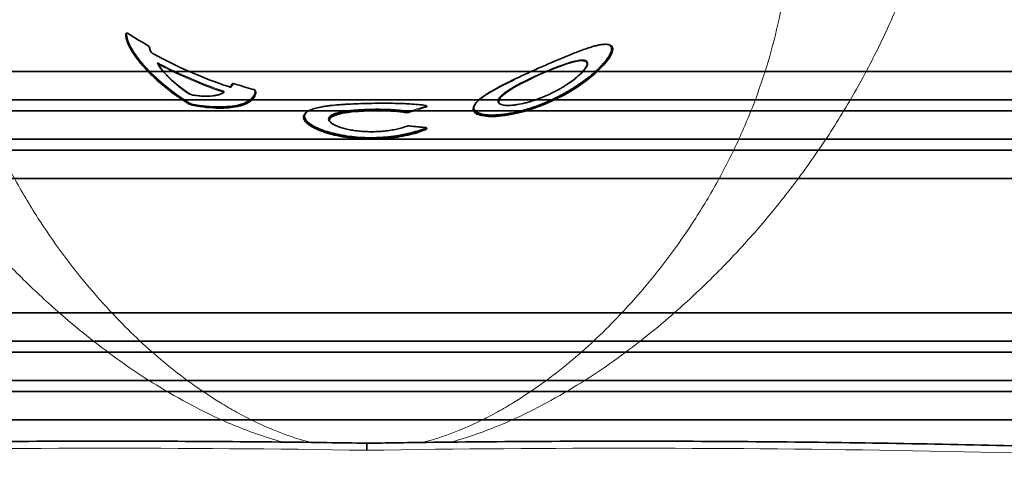
# Model space of a CAD drawing. Units: millimetres. Extents: x 20 to 4220, y -2870 to 3070.
# Drawn here: x 2032 to 2281, y -1821 to -1707 of the extents above; entities that cross this region are included whole.
import ezdxf

# ---------------------------------------------------------------- set-up
doc = ezdxf.new("R2010")
doc.units = ezdxf.units.MM
doc.linetypes.add('PHANTOM', pattern=[12.7, 6.35, -1.27, 1.27, -1.27, 1.27, -1.27])
doc.layers.get('0').update_dxf_attribs({"lineweight": 15})
doc.layers.add('ARTICLE_NUMBER', color=7, linetype='Continuous')

# ---------------------------------------------------------------- blocks, each defined once
blk = doc.blocks.new('1097292-M_001_TOP VIEW')
at = {"color": 7, "linetype": 'Continuous', "lineweight": 35}
for p, q in [((505.5, 329.9), (-505.5, 329.9)), ((-505.5, 322.78), (505.5, 322.78)), ((505.5, 319.96), (-505.5, 319.96)), ((-505.5, 312.84), (505.5, 312.84)), ((505.5, 310.02), (-505.5, 310.02)), ((-505.5, 302.9), (505.5, 302.9)), ((505.5, 268.9), (-505.5, 268.9)), ((-505.5, 261.78), (505.5, 261.78)), ((505.5, 258.96), (-505.5, 258.96)), ((-505.5, 251.84), (505.5, 251.84)), ((505.5, 249.02), (-505.5, 249.02)), ((-505.5, 241.9), (505.5, 241.9))]:
    blk.add_line(p, q, dxfattribs=at)
at = {"color": 7, "linetype": 'PHANTOM', "lineweight": 18}
for p, q in [((505.5, 329.9), (-505.5, 329.9)), ((-505.5, 322.78), (505.5, 322.78)), ((505.5, 319.96), (-505.5, 319.96)), ((-505.5, 312.84), (505.5, 312.84)), ((505.5, 310.02), (-505.5, 310.02)), ((-505.5, 302.9), (505.5, 302.9)), ((505.5, 268.9), (-505.5, 268.9)), ((-505.5, 261.78), (505.5, 261.78)), ((505.5, 258.96), (-505.5, 258.96)), ((-505.5, 251.84), (505.5, 251.84)), ((505.5, 249.02), (-505.5, 249.02)), ((-505.5, 241.9), (505.5, 241.9))]:
    blk.add_line(p, q, dxfattribs=at)

msp = doc.modelspace()

# ---------------------------------------------------------------- linework, layer by layer
at = {"layer": 'ARTICLE_NUMBER', "color": 7, "linetype": 'Continuous', "lineweight": 35}
for p, q in [((2059.04, -1710.91), (2059, -1710.9)), ((2065.08, -1715.08), (2064.97, -1714.61)), ((2179.57, -1718.76), (2180.8, -1717.26)), ((2179.68, -1718.9), (2181.13, -1717.07)), ((2180.8, -1717.26), (2181.59, -1715.9)), ((2181.13, -1717.07), (2181.88, -1715.61)), ((2181.59, -1715.9), (2181.73, -1715.55)), ((2181.73, -1715.55), (2181.73, -1715.55)), ((2181.88, -1715.61), (2181.88, -1715.61)), ((2166.7, -1719.93), (2168.77, -1719.13)), ((2168.77, -1719.13), (2170.53, -1718.51)), ((2170.53, -1718.51), (2172.18, -1718.03)), ((2172.18, -1718.03), (2173.38, -1717.78)), ((2173.38, -1717.78), (2174.38, -1717.7)), ((2174.38, -1717.7), (2175.41, -1718.03)), ((2175.49, -1718.9), (2174.65, -1720.26)), ((2175.41, -1718.03), (2175.49, -1718.9)), ((2177.55, -1720.73), (2179.57, -1718.76)), ((2177.65, -1720.9), (2179.68, -1718.9)), ((2160.57, -1722.66), (2162.55, -1721.73)), ((2162.55, -1721.73), (2164.65, -1720.79)), ((2164.65, -1720.79), (2166.7, -1719.93)), ((2172.69, -1722.16), (2171.83, -1722.84)), ((2174.65, -1720.26), (2172.69, -1722.16)), ((2175.1, -1722.71), (2177.55, -1720.73)), ((2175.37, -1722.77), (2177.65, -1720.9)), ((2085.77, -1723.72), (2085.78, -1723.65)), ((2154.05, -1724.05), (2151.74, -1725.29)), ((2157.03, -1722.58), (2154.05, -1724.05)), ((2155.54, -1725.46), (2157.01, -1724.55)), ((2157.01, -1724.55), (2158.67, -1723.63)), ((2158.67, -1723.63), (2160.57, -1722.66)), ((2169.72, -1726.15), (2172.53, -1724.49)), ((2169.96, -1726.29), (2172.35, -1724.86)), ((2171.83, -1722.84), (2170.48, -1723.75)), ((2171.83, -1722.84), (2171.83, -1722.84)), ((2172.35, -1724.86), (2172.73, -1724.62)), ((2172.53, -1724.49), (2175.1, -1722.71)), ((2172.73, -1724.62), (2175.37, -1722.77)), ((2083.65, -1725.77), (2083.15, -1726.08)), ((2091.6, -1725.29), (2091.63, -1725.38)), ((2091.63, -1725.38), (2091.65, -1725.46)), ((2091.65, -1725.46), (2091.66, -1725.49)), ((2149.75, -1726.49), (2148.19, -1727.66)), ((2151.74, -1725.29), (2149.75, -1726.49)), ((2153.11, -1728.03), (2153.73, -1726.92)), ((2153.73, -1726.92), (2155.54, -1725.46)), ((2167.11, -1727.48), (2169.72, -1726.15)), ((2167.39, -1727.62), (2169.96, -1726.29)), ((2134.9, -1729.2), (2134.95, -1729.33)), ((2146.83, -1729.57), (2146.69, -1729.93)), ((2146.8, -1729.63), (2146.86, -1729.39)), ((2147.24, -1728.66), (2146.82, -1729.58)), ((2146.82, -1729.58), (2146.98, -1730.32)), ((2148.19, -1727.66), (2147.24, -1728.66)), ((2153.28, -1728.31), (2153.11, -1728.03)), ((2159.32, -1730.39), (2161.84, -1729.62)), ((2159.58, -1730.6), (2162.12, -1729.8)), ((2161.84, -1729.62), (2164.43, -1728.66)), ((2162.12, -1729.8), (2164.79, -1728.79)), ((2164.43, -1728.66), (2167.11, -1727.48)), ((2164.79, -1728.79), (2167.39, -1727.62)), ((2103.94, -1731.79), (2104, -1731.58)), ((2146.69, -1729.93), (2146.92, -1730.69)), ((2146.92, -1730.69), (2147.67, -1731.26)), ((2146.98, -1730.32), (2147.7, -1730.93)), ((2147.67, -1731.26), (2148.93, -1731.67)), ((2147.7, -1730.93), (2148.84, -1731.33)), ((2148.84, -1731.33), (2150.47, -1731.55)), ((2148.93, -1731.67), (2150.55, -1731.86)), ((2150.47, -1731.55), (2152.33, -1731.56)), ((2150.55, -1731.86), (2152.55, -1731.85)), ((2152.33, -1731.56), (2154.56, -1731.36)), ((2152.55, -1731.85), (2154.72, -1731.63)), ((2154.56, -1731.36), (2156.84, -1730.98)), ((2154.72, -1731.63), (2157.1, -1731.21)), ((2156.84, -1730.98), (2159.32, -1730.39)), ((2157.1, -1731.21), (2159.58, -1730.6)), ((2134.9, -1734.77), (2134.95, -1734.9))]:
    msp.add_line(p, q, dxfattribs=at)
at = {"layer": 'ARTICLE_NUMBER', "color": 8, "linetype": 'Continuous', "lineweight": 18}
for p, q in [((2067.41, -1718.57), (2067.4, -1718.58)), ((2067.4, -1718.58), (2067.4, -1718.59)), ((2067.42, -1718.56), (2067.41, -1718.56)), ((2067.41, -1718.56), (2067.41, -1718.57)), ((2067.43, -1718.54), (2067.42, -1718.54)), ((2067.42, -1718.54), (2067.42, -1718.55)), ((2067.42, -1718.55), (2067.42, -1718.56)), ((2067.43, -1718.53), (2067.43, -1718.54)), ((2067.45, -1718.88), (2067.44, -1718.89)), ((2067.44, -1718.89), (2067.44, -1718.89)), ((2067.44, -1718.89), (2067.44, -1718.89)), ((2067.46, -1718.85), (2067.45, -1718.86)), ((2067.45, -1718.86), (2067.45, -1718.87)), ((2067.45, -1718.87), (2067.45, -1718.88)), ((2067.47, -1718.83), (2067.46, -1718.84)), ((2067.46, -1718.84), (2067.46, -1718.85)), ((2085.77, -1723.7), (2085.78, -1723.66)), ((2085.77, -1723.72), (2085.77, -1723.7)), ((2083.17, -1725.63), (2083.18, -1725.62)), ((2083.17, -1725.64), (2083.17, -1725.63)), ((2083.17, -1725.65), (2083.17, -1725.64)), ((2083.17, -1725.64), (2083.17, -1725.64)), ((2083.18, -1725.6), (2083.19, -1725.59)), ((2083.18, -1725.61), (2083.18, -1725.6)), ((2083.18, -1725.62), (2083.18, -1725.61)), ((2083.19, -1725.59), (2083.19, -1725.58)), ((2083.25, -1725.38), (2083.26, -1725.37)), ((2083.25, -1725.39), (2083.25, -1725.38)), ((2083.26, -1725.35), (2083.27, -1725.34)), ((2083.26, -1725.36), (2083.26, -1725.35)), ((2083.26, -1725.37), (2083.26, -1725.36)), ((2083.27, -1725.34), (2083.27, -1725.33)), ((2083.27, -1725.33), (2083.27, -1725.33)), ((2083.27, -1725.34), (2083.27, -1725.34)), ((2075.03, -1728.54), (2075.03, -1728.62)), ((2075.03, -1728.62), (2075.03, -1728.69)), ((2075.6, -1728.78), (2075.59, -1728.73)), ((2075.6, -1728.86), (2075.6, -1728.78)), ((2075.6, -1728.98), (2075.6, -1728.86))]:
    msp.add_line(p, q, dxfattribs=at)
for centre, radius, start, end in [((2058.94, -1710.85), 0.101, 238.205, 338.1569), ((2059.13, -1710.92), 0.101, 58.3768, 158.1665), ((2059.3, -1712.81), 0.105, 242.3738, 339.3336), ((2181.83, -1715.52), 0.104, 200.4745, 297.7602), ((2066.87, -1718.51), 0.0842, 12.435, 67.9481), ((2085.48, -1724.49), 0.0965, 70.0017, 140.2403), ((2085.88, -1723.68), 0.0992, 71.7611, 163.7558), ((2083.74, -1725.8), 0.0946, 68.6018, 133.5878), ((2091.75, -1725.46), 0.0982, 196.338, 256.7876), ((2074.93, -1728.65), 0.112, 278.1764, 335.1065), ((2075.13, -1728.59), 0.112, 98.2132, 155.1584), ((2075.51, -1728.73), 0.0873, 359.0958, 46.0182), ((2075.69, -1728.98), 0.0873, 179.0798, 226.012), ((2134.63, -1729.33), 0.104, 16.0341, 72.2431), ((2134.9, -1729.44), 0.104, 196.0971, 252.3361), ((2129.83, -1730.85), 0.1, 290.6887, 346.7663), ((2130.04, -1730.69), 0.1, 110.9092, 166.8883), ((2130.47, -1730.65), 0.103, 14.7856, 70.5606), ((2130.67, -1730.79), 0.103, 194.8255, 250.6233), ((2134.69, -1734.89), 0.105, 18.1894, 79.7926), ((2134.95, -1734.98), 0.105, 198.2621, 259.983)]:
    msp.add_arc(centre, radius, start, end, dxfattribs=at)
at = {"layer": 'ARTICLE_NUMBER', "color": 7, "linetype": 'Continuous', "lineweight": 35}
for centre, radius, start, end in [((2064.76, -1714.33), 0.0947, 16.0538, 63.1895), ((2065.01, -1714.53), 0.0948, 196.0809, 243.2369), ((2065.19, -1715.64), 0.0865, 13.5523, 65.9268), ((2085.67, -1723.69), 0.0992, 251.631, 343.7411), ((2083.74, -1725.79), 0.0936, 134.1078, 167.2614), ((2091.51, -1725.32), 0.0982, 16.3517, 76.6711)]:
    msp.add_arc(centre, radius, start, end, dxfattribs=at)
at = {"layer": 'ARTICLE_NUMBER', "color": 8, "linetype": 'Continuous', "lineweight": 18, "extrusion": (0, 0, -1)}
for centre, major_axis, start_param, end_param in [((2087.57, -1930), (690.46, -5.67), 4.356369, 4.757765), ((2152.08, -1930), (690.46, 5.67), 4.667013, 5.068409)]:
    msp.add_ellipse(centre, major_axis=major_axis, ratio=0.165309, start_param=start_param, end_param=end_param, dxfattribs=at)
at = {"layer": 'ARTICLE_NUMBER', "color": 8, "linetype": 'Continuous', "lineweight": 18}
for points, knots in [([(2098.76, -1814.2), (2097.82, -1813.95), (2095.43, -1813.3), (2091.18, -1811.86), (2086.03, -1809.88), (2080.64, -1807.46), (2074.11, -1804.16), (2066.62, -1799.88), (2058.41, -1794.47), (2050.75, -1788.77), (2042.62, -1782.07), (2034.09, -1774.3), (2025.34, -1765.31), (2016.74, -1755.43), (2008.39, -1744.58), (2000.47, -1732.73), (1993.38, -1720.42), (1987.11, -1707.59), (1981.73, -1694.28), (1977.29, -1680.54), (1973.77, -1666.54), (1972.29, -1657.03), (1971.55, -1652.28)], [0, 0, 0, 0, 0.009815, 0.025059, 0.048486, 0.071948, 0.095401, 0.139072, 0.18279, 0.226538, 0.270251, 0.329619, 0.389006, 0.448379, 0.51643, 0.584533, 0.652635, 0.720684, 0.790485, 0.860345, 0.930202, 1, 1, 1, 1]), ([(2140.93, -1814.19), (2141.86, -1813.94), (2144.24, -1813.29), (2148.48, -1811.86), (2153.63, -1809.88), (2159.02, -1807.46), (2165.55, -1804.16), (2173.04, -1799.88), (2181.24, -1794.47), (2188.91, -1788.77), (2197.04, -1782.07), (2205.57, -1774.3), (2214.31, -1765.31), (2222.91, -1755.43), (2231.27, -1744.58), (2239.19, -1732.73), (2246.28, -1720.42), (2252.55, -1707.59), (2257.93, -1694.28), (2262.37, -1680.54), (2265.89, -1666.54), (2267.36, -1657.03), (2268.1, -1652.28)], [0, 0, 0, 0, 0.009704, 0.0249499, 0.0483798, 0.0718436, 0.0952995, 0.1389757, 0.182698, 0.2264511, 0.2701694, 0.3295437, 0.3889379, 0.4483171, 0.5163762, 0.5844868, 0.6525959, 0.7206527, 0.7904614, 0.8603289, 0.9301942, 1, 1, 1, 1]), ([(2012.53, -1673.21), (2012.48, -1676.83), (2012.4, -1684.07), (2013.39, -1694.99), (2015.18, -1705.88), (2017.87, -1716.76), (2021.46, -1727.59), (2025.94, -1738.29), (2031.25, -1748.74), (2037.07, -1758.36), (2043.21, -1767.17), (2049.58, -1775.21), (2056.01, -1782.32), (2062.33, -1788.57), (2068.47, -1794.03), (2075.19, -1799.25), (2081.4, -1803.41), (2086.83, -1806.61), (2091.29, -1808.94), (2095.57, -1810.86), (2099.57, -1812.4), (2102.76, -1813.47), (2105.03, -1814.04), (2105.96, -1814.27)], [0, 0, 0, 0, 0.066892, 0.133829, 0.200769, 0.267662, 0.336006, 0.404395, 0.472786, 0.541133, 0.599426, 0.657731, 0.716019, 0.760332, 0.804679, 0.848995, 0.893265, 0.916078, 0.938898, 0.961685, 0.975956, 0.990238, 1, 1, 1, 1]), ([(2227.13, -1673.21), (2227.17, -1676.83), (2227.26, -1684.07), (2226.27, -1694.99), (2224.47, -1705.88), (2221.78, -1716.76), (2218.2, -1727.59), (2213.72, -1738.29), (2208.4, -1748.74), (2202.59, -1758.36), (2196.44, -1767.17), (2190.08, -1775.21), (2183.64, -1782.32), (2177.33, -1788.57), (2171.19, -1794.03), (2164.47, -1799.25), (2158.26, -1803.41), (2152.83, -1806.61), (2148.37, -1808.94), (2144.09, -1810.86), (2140.09, -1812.4), (2136.91, -1813.47), (2134.65, -1814.03), (2133.74, -1814.26)], [0, 0, 0, 0, 0.066902, 0.13385, 0.2008, 0.267704, 0.336058, 0.404457, 0.472859, 0.541216, 0.599518, 0.657833, 0.71613, 0.760449, 0.804803, 0.849126, 0.893402, 0.916219, 0.939043, 0.961834, 0.976107, 0.990391, 1, 1, 1, 1]), ([(2075.11, -1728.48), (2072.62, -1726.94), (2070.41, -1725.34), (2067.97, -1723.31), (2067.49, -1722.9), (2066.58, -1722.08), (2066.15, -1721.68), (2064.9, -1720.47), (2064.14, -1719.67), (2062.77, -1718.1), (2062.15, -1717.33), (2061.35, -1716.2), (2061.1, -1715.83), (2060.65, -1715.11), (2060.45, -1714.76), (2059.91, -1713.73), (2059.63, -1713.09), (2059.26, -1711.89), (2059.17, -1711.34), (2059.18, -1710.84)], [0, 0, 0, 0, 0.25, 0.25, 0.3125, 0.3125, 0.375, 0.375, 0.5, 0.5, 0.625, 0.625, 0.6875, 0.6875, 0.75, 0.75, 0.875, 0.875, 1, 1, 1, 1]), ([(2059.18, -1710.84), (2059.19, -1710.8), (2059.24, -1710.8), (2059.39, -1710.85), (2059.5, -1710.91), (2059.6, -1710.97)], [0, 0, 0, 0, 0.5, 0.5, 1, 1, 1, 1]), ([(2059.4, -1712.84), (2059.58, -1713.37), (2059.83, -1713.92), (2060.46, -1715.1), (2060.84, -1715.71), (2061.72, -1716.99), (2062.22, -1717.64), (2063.33, -1718.97), (2063.94, -1719.64), (2065.27, -1721.01), (2065.98, -1721.7), (2067.14, -1722.74), (2067.54, -1723.09), (2068.36, -1723.79), (2068.79, -1724.14), (2070.96, -1725.87), (2072.89, -1727.23), (2075.03, -1728.54)], [0, 0, 0, 0, 0.125, 0.125, 0.25, 0.25, 0.375, 0.375, 0.5, 0.5, 0.625, 0.625, 0.6875, 0.6875, 0.75, 0.75, 1, 1, 1, 1]), ([(2067.43, -1718.53), (2067.36, -1718.5), (2067.28, -1718.46), (2067.14, -1718.4), (2067.07, -1718.37), (2066.95, -1718.35), (2066.92, -1718.35), (2066.88, -1718.38), (2066.89, -1718.4), (2066.91, -1718.43)], [0, 0, 0, 0, 0.25, 0.25, 0.5, 0.5, 0.75, 0.75, 1, 1, 1, 1]), ([(2066.96, -1718.49), (2066.94, -1718.46), (2066.93, -1718.43), (2066.96, -1718.4), (2066.99, -1718.4), (2067.09, -1718.43), (2067.15, -1718.45), (2067.28, -1718.52), (2067.34, -1718.55), (2067.4, -1718.59)], [0, 0, 0, 0, 0.25, 0.25, 0.5, 0.5, 0.75, 0.75, 1, 1, 1, 1]), ([(2067.4, -1718.59), (2069.95, -1719.93), (2072.55, -1721.16), (2077.84, -1723.43), (2080.53, -1724.46), (2083.25, -1725.39)], [0, 0, 0, 0, 0.5, 0.5, 1, 1, 1, 1]), ([(2083.27, -1725.33), (2080.55, -1724.4), (2077.87, -1723.37), (2072.58, -1721.1), (2069.98, -1719.87), (2067.43, -1718.53)], [0, 0, 0, 0, 0.5, 0.5, 1, 1, 1, 1]), ([(2067.44, -1718.89), (2069.97, -1720.22), (2072.55, -1721.44), (2077.8, -1723.69), (2080.47, -1724.72), (2083.17, -1725.65)], [0, 0, 0, 0, 0.5, 0.5, 1, 1, 1, 1]), ([(2083.19, -1725.58), (2080.49, -1724.66), (2077.83, -1723.63), (2072.58, -1721.38), (2070, -1720.15), (2067.47, -1718.83)], [0, 0, 0, 0, 0.5, 0.5, 1, 1, 1, 1]), ([(2085.91, -1723.59), (2085.92, -1723.58), (2085.93, -1723.56), (2085.98, -1723.55), (2086.02, -1723.56), (2086.03, -1723.56)], [0, 0, 0, 0, 0.4477029, 0.8953132, 1, 1, 1, 1]), ([(2091.53, -1725.23), (2091.54, -1725.43), (2091.52, -1725.63), (2091.45, -1726.01), (2091.39, -1726.2), (2091.14, -1726.74), (2090.89, -1727.08), (2090.22, -1727.69), (2089.79, -1727.97), (2089.02, -1728.34), (2088.74, -1728.45), (2088.14, -1728.67), (2087.82, -1728.76), (2086.79, -1729.03), (2086.02, -1729.16), (2084.75, -1729.3), (2084.3, -1729.33), (2083.37, -1729.37), (2082.88, -1729.38), (2080.36, -1729.37), (2078.09, -1729.15), (2075.57, -1728.67)], [0, 0, 0, 0, 0.0625, 0.0625, 0.125, 0.125, 0.25, 0.25, 0.375, 0.375, 0.4375, 0.4375, 0.5, 0.5, 0.625, 0.625, 0.6875, 0.6875, 0.75, 0.75, 1, 1, 1, 1]), ([(2075.59, -1728.73), (2078.12, -1729.21), (2080.4, -1729.43), (2082.93, -1729.45), (2083.42, -1729.44), (2084.35, -1729.4), (2084.8, -1729.36), (2086.08, -1729.23), (2086.84, -1729.09), (2087.87, -1728.83), (2088.2, -1728.74), (2088.8, -1728.52), (2089.08, -1728.41), (2089.86, -1728.03), (2090.29, -1727.76), (2090.96, -1727.14), (2091.21, -1726.81), (2091.46, -1726.27), (2091.52, -1726.08), (2091.59, -1725.7), (2091.61, -1725.5), (2091.6, -1725.29)], [0, 0, 0, 0, 0.25, 0.25, 0.3125, 0.3125, 0.375, 0.375, 0.5, 0.5, 0.5625, 0.5625, 0.625, 0.625, 0.75, 0.75, 0.875, 0.875, 0.9375, 0.9375, 1, 1, 1, 1]), ([(2083.17, -1725.65), (2083.29, -1725.69), (2083.4, -1725.74), (2083.51, -1725.84), (2083.53, -1725.88), (2083.5, -1725.9)], [0, 0, 0, 0, 0.5, 0.5, 1, 1, 1, 1]), ([(2083.62, -1725.78), (2083.59, -1725.76), (2083.54, -1725.73), (2083.39, -1725.65), (2083.29, -1725.61), (2083.19, -1725.58)], [0, 0, 0, 0, 0.5, 0.5, 1, 1, 1, 1]), ([(2083.25, -1725.39), (2083.3, -1725.41), (2083.39, -1725.45), (2083.52, -1725.52), (2083.61, -1725.6), (2083.67, -1725.67), (2083.67, -1725.72), (2083.66, -1725.74)], [0, 0, 0, 0, 0.175714, 0.353114, 0.543257, 0.76041, 1, 1, 1, 1]), ([(2083.77, -1725.71), (2083.82, -1725.67), (2083.79, -1725.62), (2083.66, -1725.51), (2083.6, -1725.47), (2083.45, -1725.4), (2083.36, -1725.36), (2083.27, -1725.33)], [0, 0, 0, 0, 0.5, 0.5, 0.75, 0.75, 1, 1, 1, 1]), ([(2074.95, -1728.76), (2074.99, -1728.79), (2075.04, -1728.81), (2075.15, -1728.87), (2075.21, -1728.9), (2075.39, -1728.98), (2075.52, -1729.02), (2075.63, -1729.04)], [0, 0, 0, 0, 0.25, 0.25, 0.5, 0.5, 1, 1, 1, 1]), ([(2075.03, -1728.54), (2075.11, -1728.58), (2075.2, -1728.62), (2075.41, -1728.69), (2075.51, -1728.72), (2075.59, -1728.73)], [0, 0, 0, 0, 0.5, 0.5, 1, 1, 1, 1]), ([(2075.6, -1728.98), (2075.51, -1728.96), (2075.4, -1728.92), (2075.2, -1728.81), (2075.11, -1728.75), (2075.03, -1728.69)], [0, 0, 0, 0, 0.5, 0.5, 1, 1, 1, 1]), ([(2075.57, -1728.67), (2075.5, -1728.66), (2075.41, -1728.63), (2075.25, -1728.56), (2075.18, -1728.52), (2075.11, -1728.48)], [0, 0, 0, 0, 0.5, 0.5, 1, 1, 1, 1]), ([(2134.69, -1729.09), (2134.76, -1729.1), (2134.8, -1729.12), (2134.79, -1729.18), (2134.75, -1729.21), (2134.66, -1729.24)], [0, 0, 0, 0, 0.5, 0.5, 1, 1, 1, 1]), ([(2134.73, -1729.31), (2134.75, -1729.3), (2134.81, -1729.28), (2134.88, -1729.24), (2134.91, -1729.21), (2134.9, -1729.2), (2134.9, -1729.2)], [0, 0, 0, 0, 0.16251, 0.532526, 0.928293, 1, 1, 1, 1]), ([(2134.95, -1729.33), (2134.95, -1729.34), (2134.97, -1729.35), (2134.94, -1729.4), (2134.87, -1729.44), (2134.81, -1729.46), (2134.8, -1729.47)], [0, 0, 0, 0, 0.074453, 0.473657, 0.841107, 1, 1, 1, 1]), ([(2134.86, -1729.54), (2134.89, -1729.53), (2134.96, -1729.5), (2135.04, -1729.46), (2135.07, -1729.4), (2135.04, -1729.36), (2134.98, -1729.34), (2134.96, -1729.34)], [0, 0, 0, 0, 0.103393, 0.341717, 0.598283, 0.865334, 1, 1, 1, 1]), ([(2129.87, -1730.94), (2129.96, -1730.96), (2130.1, -1730.97), (2130.38, -1730.95), (2130.52, -1730.92), (2130.63, -1730.89)], [0, 0, 0, 0, 0.5, 0.5, 1, 1, 1, 1]), ([(2130.57, -1730.82), (2130.48, -1730.85), (2130.36, -1730.88), (2130.18, -1730.9), (2130.12, -1730.9), (2130.02, -1730.89), (2129.97, -1730.89), (2129.93, -1730.87)], [0, 0, 0, 0, 0.5, 0.5, 0.75, 0.75, 1, 1, 1, 1]), ([(2129.94, -1730.66), (2130.02, -1730.67), (2130.13, -1730.67), (2130.36, -1730.66), (2130.48, -1730.64), (2130.57, -1730.63)], [0, 0, 0, 0, 0.5, 0.5, 1, 1, 1, 1]), ([(2130.51, -1730.56), (2130.43, -1730.58), (2130.34, -1730.59), (2130.15, -1730.61), (2130.06, -1730.61), (2130, -1730.59)], [0, 0, 0, 0, 0.5, 0.5, 1, 1, 1, 1]), ([(2134.63, -1734.66), (2134.72, -1734.66), (2134.78, -1734.68), (2134.81, -1734.73), (2134.78, -1734.76), (2134.71, -1734.79)], [0, 0, 0, 0, 0.5, 0.5, 1, 1, 1, 1]), ([(2134.79, -1734.86), (2134.81, -1734.85), (2134.86, -1734.83), (2134.9, -1734.8), (2134.9, -1734.78), (2134.89, -1734.77)], [0, 0, 0, 0, 0.229321, 0.681676, 1, 1, 1, 1]), ([(2134.95, -1734.9), (2134.95, -1734.91), (2134.96, -1734.94), (2134.92, -1734.98), (2134.87, -1735), (2134.85, -1735.01)], [0, 0, 0, 0, 0.319023, 0.773464, 1, 1, 1, 1]), ([(2134.93, -1735.08), (2134.95, -1735.07), (2135.01, -1735.04), (2135.07, -1734.99), (2135.06, -1734.94), (2135.01, -1734.91), (2134.96, -1734.9), (2134.96, -1734.9)], [0, 0, 0, 0, 0.135004, 0.404997, 0.690569, 0.984456, 1, 1, 1, 1])]:
    msp.add_open_spline(points, degree=3, knots=knots, dxfattribs=at)
at = {"layer": 'ARTICLE_NUMBER', "color": 7, "linetype": 'Continuous', "lineweight": 35}
for points, knots in [([(2058.89, -1710.93), (2058.88, -1711.22), (2058.91, -1711.53), (2059.03, -1712.19), (2059.13, -1712.54), (2059.25, -1712.9)], [0, 0, 0, 0, 0.5, 0.5, 1, 1, 1, 1]), ([(2059.4, -1712.84), (2059.27, -1712.48), (2059.18, -1712.14), (2059.06, -1711.48), (2059.03, -1711.17), (2059.04, -1710.89)], [0, 0, 0, 0, 0.5, 0.5, 1, 1, 1, 1]), ([(2059.04, -1710.88), (2059.04, -1710.87), (2059.04, -1710.85), (2059.07, -1710.82), (2059.12, -1710.8), (2059.17, -1710.79), (2059.26, -1710.8), (2059.38, -1710.84), (2059.51, -1710.91), (2059.58, -1710.96), (2059.6, -1710.97)], [0, 0, 0, 0, 0.0079575, 0.0990182, 0.1851055, 0.2762166, 0.4113221, 0.6891258, 0.9138415, 1, 1, 1, 1]), ([(2059.25, -1712.9), (2059.44, -1713.44), (2059.7, -1714.01), (2060.33, -1715.2), (2060.71, -1715.81), (2061.59, -1717.09), (2062.09, -1717.74), (2063.2, -1719.08), (2063.81, -1719.77), (2065.16, -1721.17), (2065.88, -1721.87), (2067.43, -1723.27), (2068.25, -1723.97), (2070.86, -1726.05), (2072.79, -1727.42), (2074.95, -1728.76)], [0, 0, 0, 0, 0.125, 0.125, 0.25, 0.25, 0.375, 0.375, 0.5, 0.5, 0.625, 0.625, 0.75, 0.75, 1, 1, 1, 1]), ([(2075.03, -1728.69), (2072.89, -1727.36), (2070.96, -1725.99), (2068.36, -1723.91), (2067.54, -1723.21), (2066, -1721.81), (2065.28, -1721.11), (2063.26, -1719.01), (2062.16, -1717.66), (2060.85, -1715.75), (2060.47, -1715.14), (2059.84, -1713.95), (2059.59, -1713.38), (2059.4, -1712.84)], [0, 0, 0, 0, 0.25, 0.25, 0.375, 0.375, 0.5, 0.5, 0.75, 0.75, 0.875, 0.875, 1, 1, 1, 1]), ([(2064.39, -1713.91), (2064.49, -1713.97), (2064.58, -1714.03), (2064.7, -1714.12), (2064.73, -1714.15), (2064.79, -1714.21), (2064.8, -1714.23), (2064.81, -1714.25)], [0, 0, 0, 0, 0.5, 0.5, 0.75, 0.75, 1, 1, 1, 1]), ([(2064.85, -1714.3), (2064.85, -1714.3), (2064.85, -1714.29), (2064.84, -1714.27), (2064.83, -1714.27)], [0, 0, 0, 0, 0.493893, 1, 1, 1, 1]), ([(2064.97, -1714.61), (2064.97, -1714.61), (2064.97, -1714.59), (2064.95, -1714.56), (2064.93, -1714.54)], [0, 0, 0, 0, 0.180697, 1, 1, 1, 1]), ([(2154.08, -1723.98), (2155, -1723.51), (2155.96, -1723.04), (2158, -1722.06), (2159.05, -1721.57), (2160.65, -1720.84), (2161.19, -1720.59), (2162.29, -1720.1), (2162.84, -1719.85), (2164.51, -1719.11), (2165.62, -1718.62), (2167.27, -1717.91), (2167.82, -1717.68), (2168.92, -1717.22), (2169.47, -1716.99), (2171.07, -1716.33), (2172.1, -1715.91), (2173.6, -1715.34), (2174.09, -1715.16), (2175.03, -1714.82), (2175.49, -1714.67), (2176.37, -1714.38), (2176.79, -1714.26), (2177.59, -1714.03), (2177.98, -1713.94), (2178.69, -1713.78), (2179.02, -1713.73), (2179.48, -1713.67), (2179.62, -1713.66), (2179.9, -1713.64), (2180.04, -1713.64), (2180.67, -1713.65), (2181.05, -1713.75), (2181.43, -1714.02), (2181.53, -1714.13), (2181.67, -1714.39), (2181.71, -1714.54), (2181.72, -1714.88), (2181.7, -1715.06), (2181.6, -1715.46), (2181.53, -1715.67), (2181.22, -1716.36), (2180.91, -1716.86), (2180.33, -1717.66), (2180.11, -1717.94), (2179.63, -1718.51), (2179.36, -1718.8), (2178.52, -1719.69), (2177.89, -1720.29), (2176.84, -1721.2), (2176.47, -1721.51), (2175.7, -1722.13), (2175.3, -1722.44), (2174.05, -1723.36), (2173.17, -1723.97), (2171.77, -1724.86), (2171.29, -1725.16), (2170.3, -1725.74), (2169.79, -1726.02), (2168.23, -1726.86), (2167.17, -1727.39), (2165.52, -1728.13), (2164.96, -1728.37), (2163.83, -1728.83), (2163.26, -1729.04), (2161.56, -1729.66), (2160.42, -1730.02), (2158.16, -1730.64), (2157.06, -1730.88), (2155.49, -1731.17), (2154.97, -1731.25), (2153.97, -1731.37), (2153.49, -1731.42), (2152.11, -1731.52), (2151.27, -1731.53), (2149.78, -1731.43), (2149.15, -1731.33), (2148.37, -1731.12), (2148.13, -1731.03), (2147.83, -1730.89), (2147.73, -1730.84), (2147.56, -1730.74), (2147.48, -1730.69), (2147.12, -1730.4), (2146.95, -1730.14), (2146.89, -1729.78), (2146.88, -1729.71), (2146.89, -1729.56), (2146.9, -1729.48), (2146.95, -1729.24), (2147.02, -1729.08), (2147.29, -1728.57), (2147.59, -1728.21), (2148.19, -1727.64), (2148.42, -1727.44), (2148.93, -1727.04), (2149.2, -1726.84), (2150.09, -1726.22), (2150.78, -1725.8), (2151.94, -1725.13), (2152.34, -1724.91), (2153.19, -1724.45), (2153.63, -1724.22), (2154.08, -1723.98)], [0, 0, 0, 0, 0.03125, 0.03125, 0.0625, 0.0625, 0.078125, 0.078125, 0.09375, 0.09375, 0.125, 0.125, 0.140625, 0.140625, 0.15625, 0.15625, 0.1875, 0.1875, 0.203125, 0.203125, 0.21875, 0.21875, 0.234375, 0.234375, 0.25, 0.25, 0.265625, 0.265625, 0.273437, 0.273437, 0.28125, 0.28125, 0.3125, 0.3125, 0.328125, 0.328125, 0.34375, 0.34375, 0.359375, 0.359375, 0.375, 0.375, 0.40625, 0.40625, 0.421875, 0.421875, 0.4375, 0.4375, 0.46875, 0.46875, 0.484375, 0.484375, 0.5, 0.5, 0.53125, 0.53125, 0.546875, 0.546875, 0.5625, 0.5625, 0.59375, 0.59375, 0.609375, 0.609375, 0.625, 0.625, 0.65625, 0.65625, 0.6875, 0.6875, 0.703125, 0.703125, 0.71875, 0.71875, 0.75, 0.75, 0.78125, 0.78125, 0.796875, 0.796875, 0.804687, 0.804687, 0.8125, 0.8125, 0.84375, 0.84375, 0.851562, 0.851562, 0.859375, 0.859375, 0.875, 0.875, 0.90625, 0.90625, 0.921875, 0.921875, 0.9375, 0.9375, 0.96875, 0.96875, 0.984375, 0.984375, 1, 1, 1, 1]), ([(2181.04, -1713.8), (2181.06, -1713.8), (2181.4, -1713.84), (2181.69, -1714.15), (2181.93, -1714.73), (2181.8, -1715.28), (2181.73, -1715.55)], [0, 0, 0, 0, 0.020246, 0.359945, 0.676122, 1, 1, 1, 1]), ([(2181.88, -1715.61), (2181.94, -1715.33), (2182.08, -1714.78), (2181.85, -1714.2), (2181.54, -1713.88), (2181.19, -1713.84), (2181.15, -1713.84)], [0, 0, 0, 0, 0.317066, 0.633973, 0.965445, 1, 1, 1, 1]), ([(2065.22, -1715.56), (2065.25, -1715.62), (2065.34, -1715.7), (2065.51, -1715.82), (2065.57, -1715.86), (2065.7, -1715.94), (2065.76, -1715.98), (2065.83, -1716.02)], [0, 0, 0, 0, 0.5, 0.5, 0.75, 0.75, 1, 1, 1, 1]), ([(2065.83, -1716.02), (2068.87, -1717.7), (2071.99, -1719.23), (2078.35, -1722.01), (2081.6, -1723.25), (2084.9, -1724.34)], [0, 0, 0, 0, 0.5, 0.5, 1, 1, 1, 1]), ([(2181.73, -1715.55), (2181.52, -1716.02), (2181.1, -1716.98), (2179.65, -1718.81), (2177.74, -1720.72), (2175.46, -1722.61), (2173.73, -1723.85), (2172.63, -1724.58), (2171.66, -1725.2), (2169.93, -1726.24), (2167.34, -1727.6), (2164.53, -1728.86), (2161.82, -1729.87), (2159.32, -1730.63), (2157.02, -1731.19), (2154.72, -1731.6), (2152.52, -1731.82), (2150.54, -1731.83), (2148.9, -1731.63), (2147.65, -1731.23), (2146.92, -1730.64), (2146.65, -1730.1), (2146.81, -1729.73), (2146.84, -1729.66)], [0, 0, 0, 0, 0.063994, 0.131818, 0.202036, 0.261268, 0.321771, 0.328166, 0.336606, 0.387131, 0.438587, 0.491868, 0.546596, 0.587928, 0.630114, 0.676528, 0.724316, 0.77359, 0.82451, 0.876866, 0.93097, 0.986335, 1, 1, 1, 1]), ([(2066.91, -1718.43), (2067.22, -1718.99), (2067.63, -1719.58), (2068.38, -1720.5), (2068.66, -1720.82), (2069.25, -1721.46), (2069.57, -1721.79), (2070.26, -1722.44), (2070.62, -1722.78), (2071.38, -1723.44), (2071.78, -1723.78), (2073.05, -1724.79), (2073.97, -1725.47), (2074.97, -1726.13)], [0, 0, 0, 0, 0.25, 0.25, 0.375, 0.375, 0.5, 0.5, 0.625, 0.625, 0.75, 0.75, 1, 1, 1, 1]), ([(2075, -1726.2), (2074.01, -1725.53), (2073.09, -1724.85), (2071.83, -1723.84), (2071.43, -1723.51), (2070.66, -1722.84), (2070.3, -1722.51), (2069.62, -1721.85), (2069.3, -1721.52), (2068.71, -1720.88), (2068.43, -1720.56), (2067.68, -1719.64), (2067.27, -1719.05), (2066.96, -1718.49)], [0, 0, 0, 0, 0.25, 0.25, 0.375, 0.375, 0.5, 0.5, 0.625, 0.625, 0.75, 0.75, 1, 1, 1, 1]), ([(2171.86, -1722.78), (2172.38, -1722.39), (2172.85, -1722.01), (2173.7, -1721.26), (2174.07, -1720.9), (2174.55, -1720.38), (2174.7, -1720.2), (2174.96, -1719.87), (2175.08, -1719.71), (2175.28, -1719.41), (2175.36, -1719.26), (2175.49, -1718.98), (2175.54, -1718.84), (2175.64, -1718.47), (2175.63, -1718.26), (2175.49, -1718.01), (2175.43, -1717.93), (2175.26, -1717.81), (2175.15, -1717.76), (2174.9, -1717.69), (2174.76, -1717.67), (2174.43, -1717.64), (2174.25, -1717.64), (2173.65, -1717.68), (2173.19, -1717.75), (2172.4, -1717.92), (2172.12, -1717.99), (2171.55, -1718.15), (2171.25, -1718.23), (2170.33, -1718.52), (2169.68, -1718.74), (2168.66, -1719.11), (2168.31, -1719.24), (2167.61, -1719.5), (2167.26, -1719.64), (2166.2, -1720.06), (2165.48, -1720.36), (2164.39, -1720.83), (2164.02, -1720.99), (2163.31, -1721.3), (2162.95, -1721.46), (2161.89, -1721.94), (2161.2, -1722.27), (2159.84, -1722.92), (2159.2, -1723.25), (2157.97, -1723.89), (2157.38, -1724.21), (2156.29, -1724.85), (2155.79, -1725.15), (2154.9, -1725.76), (2154.51, -1726.04), (2154.02, -1726.46), (2153.87, -1726.59), (2153.61, -1726.86), (2153.49, -1726.98), (2153.19, -1727.36), (2153.06, -1727.59), (2152.98, -1727.91), (2152.98, -1728.01), (2153, -1728.2), (2153.03, -1728.29), (2153.13, -1728.46), (2153.2, -1728.54), (2153.39, -1728.68), (2153.5, -1728.74), (2153.89, -1728.91), (2154.22, -1728.99), (2154.83, -1729.07), (2155.05, -1729.08), (2155.53, -1729.09), (2155.79, -1729.09), (2156.32, -1729.06), (2156.6, -1729.04), (2157.2, -1728.98), (2157.51, -1728.93), (2158.47, -1728.78), (2159.14, -1728.64), (2160.2, -1728.38), (2160.55, -1728.28), (2161.28, -1728.07), (2161.65, -1727.96), (2162.74, -1727.6), (2163.47, -1727.33), (2164.55, -1726.89), (2164.92, -1726.74), (2165.64, -1726.42), (2165.99, -1726.25), (2167.03, -1725.75), (2167.7, -1725.4), (2168.67, -1724.86), (2168.99, -1724.68), (2169.61, -1724.3), (2169.92, -1724.11), (2170.5, -1723.73), (2170.79, -1723.54), (2171.34, -1723.16), (2171.61, -1722.97), (2171.86, -1722.78)], [0, 0, 0, 0, 0.03125, 0.03125, 0.0625, 0.0625, 0.078125, 0.078125, 0.09375, 0.09375, 0.109375, 0.109375, 0.125, 0.125, 0.15625, 0.15625, 0.171875, 0.171875, 0.1875, 0.1875, 0.203125, 0.203125, 0.21875, 0.21875, 0.25, 0.25, 0.265625, 0.265625, 0.28125, 0.28125, 0.3125, 0.3125, 0.328125, 0.328125, 0.34375, 0.34375, 0.375, 0.375, 0.390625, 0.390625, 0.40625, 0.40625, 0.4375, 0.4375, 0.46875, 0.46875, 0.5, 0.5, 0.53125, 0.53125, 0.5625, 0.5625, 0.578125, 0.578125, 0.59375, 0.59375, 0.625, 0.625, 0.640625, 0.640625, 0.65625, 0.65625, 0.671875, 0.671875, 0.6875, 0.6875, 0.71875, 0.71875, 0.734375, 0.734375, 0.75, 0.75, 0.765625, 0.765625, 0.78125, 0.78125, 0.8125, 0.8125, 0.828125, 0.828125, 0.84375, 0.84375, 0.875, 0.875, 0.890625, 0.890625, 0.90625, 0.90625, 0.9375, 0.9375, 0.953125, 0.953125, 0.96875, 0.96875, 0.984375, 0.984375, 1, 1, 1, 1]), ([(2084.9, -1724.34), (2085.04, -1724.38), (2085.18, -1724.42), (2085.41, -1724.44), (2085.49, -1724.43), (2085.51, -1724.4)], [0, 0, 0, 0, 0.5, 0.5, 1, 1, 1, 1]), ([(2085.64, -1723.79), (2085.63, -1723.84), (2085.6, -1723.96), (2085.53, -1724.16), (2085.45, -1724.31), (2085.38, -1724.41), (2085.37, -1724.43)], [0, 0, 0, 0, 0.2596548, 0.5194942, 0.8983567, 1, 1, 1, 1]), ([(2085.75, -1723.78), (2085.75, -1723.8), (2085.73, -1723.87), (2085.67, -1724.03), (2085.57, -1724.22), (2085.47, -1724.35), (2085.43, -1724.41)], [0, 0, 0, 0, 0.076815, 0.334107, 0.713893, 1, 1, 1, 1]), ([(2085.76, -1723.74), (2085.73, -1723.74), (2085.66, -1723.75), (2085.65, -1723.77), (2085.64, -1723.79)], [0, 0, 0, 0, 0.427484, 1, 1, 1, 1]), ([(2085.79, -1723.65), (2085.79, -1723.65), (2085.79, -1723.62), (2085.83, -1723.59), (2085.87, -1723.56), (2085.93, -1723.55), (2085.98, -1723.55), (2086.01, -1723.55)], [0, 0, 0, 0, 0.082091, 0.270515, 0.459, 0.72495, 1, 1, 1, 1]), ([(2086.03, -1723.56), (2086.05, -1723.56), (2086.11, -1723.56), (2086.21, -1723.58), (2086.29, -1723.61), (2086.32, -1723.62)], [0, 0, 0, 0, 0.304962, 0.70312, 1, 1, 1, 1]), ([(2074.97, -1726.13), (2075.08, -1726.21), (2075.23, -1726.28), (2075.54, -1726.4), (2075.69, -1726.45), (2075.81, -1726.47)], [0, 0, 0, 0, 0.5, 0.5, 1, 1, 1, 1]), ([(2091.66, -1725.49), (2091.66, -1725.69), (2091.65, -1725.89), (2091.58, -1726.28), (2091.52, -1726.47), (2091.28, -1727.02), (2091.03, -1727.36), (2090.35, -1727.97), (2089.92, -1728.26), (2089.15, -1728.63), (2088.86, -1728.75), (2088.26, -1728.97), (2087.93, -1729.06), (2086.9, -1729.33), (2086.13, -1729.47), (2084.85, -1729.6), (2084.4, -1729.64), (2083.46, -1729.68), (2082.97, -1729.69), (2080.43, -1729.68), (2078.14, -1729.46), (2075.6, -1728.98)], [0, 0, 0, 0, 0.0625, 0.0625, 0.125, 0.125, 0.25, 0.25, 0.375, 0.375, 0.4375, 0.4375, 0.5, 0.5, 0.625, 0.625, 0.6875, 0.6875, 0.75, 0.75, 1, 1, 1, 1]), ([(2075.63, -1729.04), (2078.17, -1729.52), (2080.47, -1729.74), (2083.02, -1729.76), (2083.51, -1729.75), (2084.45, -1729.71), (2084.9, -1729.67), (2086.18, -1729.53), (2086.96, -1729.4), (2087.99, -1729.13), (2088.32, -1729.03), (2088.93, -1728.82), (2089.21, -1728.7), (2089.99, -1728.32), (2090.42, -1728.04), (2091.09, -1727.42), (2091.35, -1727.09), (2091.59, -1726.54), (2091.65, -1726.35), (2091.72, -1725.96), (2091.74, -1725.76), (2091.73, -1725.56)], [0, 0, 0, 0, 0.25, 0.25, 0.3125, 0.3125, 0.375, 0.375, 0.5, 0.5, 0.5625, 0.5625, 0.625, 0.625, 0.75, 0.75, 0.875, 0.875, 0.9375, 0.9375, 1, 1, 1, 1]), ([(2075.81, -1726.47), (2076.31, -1726.54), (2076.78, -1726.6), (2077.7, -1726.69), (2078.14, -1726.72), (2079.4, -1726.77), (2080.16, -1726.74), (2081.16, -1726.64), (2081.47, -1726.59), (2082.05, -1726.47), (2082.33, -1726.4), (2083.07, -1726.16), (2083.47, -1725.95), (2083.77, -1725.71)], [0, 0, 0, 0, 0.125, 0.125, 0.25, 0.25, 0.5, 0.5, 0.625, 0.625, 0.75, 0.75, 1, 1, 1, 1]), ([(2091.11, -1725.02), (2091.17, -1725.04), (2091.22, -1725.05), (2091.31, -1725.09), (2091.36, -1725.1), (2091.47, -1725.16), (2091.53, -1725.2), (2091.53, -1725.23)], [0, 0, 0, 0, 0.25, 0.25, 0.5, 0.5, 1, 1, 1, 1]), ([(2091.73, -1725.56), (2091.72, -1725.54), (2091.72, -1725.52), (2091.67, -1725.49), (2091.65, -1725.47)], [0, 0, 0, 0, 0.614891, 1, 1, 1, 1]), ([(2134.71, -1734.79), (2134.15, -1735.03), (2133.53, -1735.26), (2132.54, -1735.58), (2132.2, -1735.69), (2131.5, -1735.89), (2131.14, -1735.99), (2130.03, -1736.26), (2129.25, -1736.43), (2128.04, -1736.65), (2127.62, -1736.72), (2126.78, -1736.85), (2126.35, -1736.9), (2125.07, -1737.06), (2124.19, -1737.13), (2122.86, -1737.2), (2122.41, -1737.22), (2121.51, -1737.25), (2121.06, -1737.25), (2119.72, -1737.24), (2118.84, -1737.21), (2117.09, -1737.09), (2116.22, -1737.01), (2114.56, -1736.79), (2113.76, -1736.66), (2112.62, -1736.43), (2112.24, -1736.35), (2111.51, -1736.18), (2111.15, -1736.09), (2110.11, -1735.81), (2109.46, -1735.61), (2108.27, -1735.18), (2107.73, -1734.96), (2106.98, -1734.61), (2106.74, -1734.49), (2106.3, -1734.26), (2106.09, -1734.14), (2105.52, -1733.78), (2105.19, -1733.54), (2104.66, -1733.06), (2104.45, -1732.82), (2104.16, -1732.35), (2104.08, -1732.12), (2104.06, -1731.79), (2104.07, -1731.68), (2104.12, -1731.47), (2104.16, -1731.37), (2104.33, -1731.06), (2104.51, -1730.87), (2104.88, -1730.61), (2105.01, -1730.52), (2105.32, -1730.35), (2105.49, -1730.27), (2106.05, -1730.04), (2106.48, -1729.9), (2107.46, -1729.64), (2108, -1729.53), (2108.9, -1729.37), (2109.22, -1729.32), (2109.87, -1729.23), (2110.2, -1729.18), (2111.24, -1729.06), (2111.97, -1728.99), (2113.13, -1728.89), (2113.53, -1728.87), (2114.34, -1728.81), (2114.75, -1728.79), (2116, -1728.72), (2116.85, -1728.68), (2118.59, -1728.62), (2119.49, -1728.59), (2121.28, -1728.56), (2122.17, -1728.54), (2123.5, -1728.53), (2123.95, -1728.53), (2124.83, -1728.53), (2125.28, -1728.54), (2126.58, -1728.55), (2127.43, -1728.56), (2128.66, -1728.6), (2129.06, -1728.61), (2129.86, -1728.65), (2130.25, -1728.67), (2131.4, -1728.73), (2132.12, -1728.79), (2133.47, -1728.92), (2134.1, -1729), (2134.69, -1729.09)], [0, 0, 0, 0, 0.03125, 0.03125, 0.046875, 0.046875, 0.0625, 0.0625, 0.09375, 0.09375, 0.109375, 0.109375, 0.125, 0.125, 0.15625, 0.15625, 0.171875, 0.171875, 0.1875, 0.1875, 0.21875, 0.21875, 0.25, 0.25, 0.28125, 0.28125, 0.296875, 0.296875, 0.3125, 0.3125, 0.34375, 0.34375, 0.375, 0.375, 0.390625, 0.390625, 0.40625, 0.40625, 0.4375, 0.4375, 0.46875, 0.46875, 0.5, 0.5, 0.515625, 0.515625, 0.53125, 0.53125, 0.5625, 0.5625, 0.578125, 0.578125, 0.59375, 0.59375, 0.625, 0.625, 0.65625, 0.65625, 0.671875, 0.671875, 0.6875, 0.6875, 0.71875, 0.71875, 0.734375, 0.734375, 0.75, 0.75, 0.78125, 0.78125, 0.8125, 0.8125, 0.84375, 0.84375, 0.859375, 0.859375, 0.875, 0.875, 0.90625, 0.90625, 0.921875, 0.921875, 0.9375, 0.9375, 0.96875, 0.96875, 1, 1, 1, 1]), ([(2134.73, -1729.09), (2134.75, -1729.1), (2134.8, -1729.1), (2134.85, -1729.13), (2134.9, -1729.17), (2134.9, -1729.2), (2134.9, -1729.2)], [0, 0, 0, 0, 0.275832, 0.70709, 0.978621, 1, 1, 1, 1]), ([(2134.95, -1729.33), (2134.96, -1729.34), (2134.97, -1729.35), (2134.96, -1729.35), (2134.96, -1729.35)], [0, 0, 0, 0, 0.9309456, 1, 1, 1, 1]), ([(2104.03, -1731.5), (2103.98, -1731.55), (2103.74, -1731.83), (2103.81, -1732.41), (2104.24, -1733.21), (2105.22, -1734.06), (2106.69, -1734.92), (2108.62, -1735.73), (2110.95, -1736.44), (2113.61, -1737.01), (2116.43, -1737.41), (2119.36, -1737.6), (2122.24, -1737.61), (2125.04, -1737.43), (2127.72, -1737.09), (2130.22, -1736.6), (2132.73, -1735.94), (2134.15, -1735.39), (2134.93, -1735.08)], [0, 0, 0, 0, 0.017015, 0.082844, 0.148687, 0.216742, 0.284801, 0.353898, 0.422977, 0.489968, 0.556932, 0.619683, 0.682422, 0.742342, 0.802271, 0.862878, 0.923504, 1, 1, 1, 1]), ([(2134.85, -1735.01), (2134.07, -1735.32), (2132.67, -1735.86), (2130.18, -1736.53), (2127.71, -1737.01), (2125.04, -1737.36), (2122.26, -1737.54), (2119.38, -1737.53), (2116.49, -1737.34), (2113.67, -1736.95), (2111.04, -1736.38), (2108.71, -1735.66), (2106.79, -1734.85), (2105.32, -1733.99), (2104.37, -1733.15), (2103.89, -1732.38), (2103.96, -1731.94), (2104, -1731.73)], [0, 0, 0, 0, 0.078787, 0.140428, 0.203638, 0.264484, 0.327043, 0.390626, 0.456252, 0.52408, 0.594195, 0.664262, 0.736514, 0.805651, 0.876725, 0.94364, 1, 1, 1, 1]), ([(2104.64, -1730.79), (2104.6, -1730.81), (2104.24, -1731.01), (2103.98, -1731.49), (2103.91, -1732.22), (2104.39, -1733.01), (2105.36, -1733.85), (2106.81, -1734.69), (2108.74, -1735.49), (2111.04, -1736.19), (2113.68, -1736.75), (2116.47, -1737.13), (2119.39, -1737.33), (2122.23, -1737.33), (2125.03, -1737.15), (2127.68, -1736.82), (2130.17, -1736.33), (2132.63, -1735.69), (2134.03, -1735.15), (2134.79, -1734.86)], [0, 0, 0, 0, 0.005891, 0.067917, 0.129674, 0.193123, 0.256876, 0.322427, 0.387004, 0.453557, 0.516096, 0.580674, 0.639358, 0.699891, 0.756088, 0.813877, 0.870802, 0.929213, 1, 1, 1, 1]), ([(2130, -1730.59), (2129.62, -1730.52), (2129.2, -1730.45), (2128.32, -1730.34), (2127.85, -1730.29), (2126.87, -1730.2), (2126.35, -1730.17), (2125.28, -1730.12), (2124.73, -1730.1), (2123.61, -1730.07), (2123.04, -1730.07), (2122.17, -1730.07), (2121.88, -1730.07), (2121.3, -1730.08), (2121.01, -1730.08), (2120.15, -1730.11), (2119.58, -1730.13), (2118.73, -1730.17), (2118.44, -1730.18), (2117.89, -1730.22), (2117.62, -1730.23), (2116.81, -1730.29), (2116.3, -1730.34), (2115.31, -1730.45), (2114.82, -1730.51), (2113.93, -1730.65), (2113.51, -1730.72), (2112.93, -1730.85), (2112.75, -1730.89), (2112.39, -1730.98), (2112.22, -1731.03), (2111.75, -1731.17), (2111.47, -1731.28), (2110.99, -1731.5), (2110.79, -1731.61), (2110.55, -1731.8), (2110.48, -1731.86), (2110.36, -1731.99), (2110.31, -1732.05), (2110.19, -1732.25), (2110.15, -1732.39), (2110.16, -1732.67), (2110.21, -1732.82), (2110.39, -1733.11), (2110.52, -1733.25), (2110.77, -1733.47), (2110.87, -1733.55), (2111.07, -1733.69), (2111.19, -1733.77), (2111.56, -1733.98), (2111.84, -1734.12), (2112.47, -1734.4), (2112.83, -1734.53), (2113.61, -1734.78), (2114.02, -1734.9), (2114.91, -1735.11), (2115.38, -1735.21), (2116.13, -1735.34), (2116.39, -1735.38), (2116.91, -1735.46), (2117.17, -1735.49), (2117.98, -1735.59), (2118.53, -1735.64), (2119.38, -1735.69), (2119.67, -1735.7), (2120.24, -1735.72), (2120.53, -1735.72), (2121.39, -1735.73), (2121.97, -1735.72), (2122.83, -1735.68), (2123.12, -1735.66), (2123.7, -1735.62), (2123.98, -1735.59), (2124.81, -1735.51), (2125.35, -1735.44), (2126.4, -1735.27), (2126.92, -1735.18), (2128.37, -1734.86), (2129.23, -1734.61), (2129.98, -1734.33)], [0, 0, 0, 0, 0.03125, 0.03125, 0.0625, 0.0625, 0.09375, 0.09375, 0.125, 0.125, 0.15625, 0.15625, 0.171875, 0.171875, 0.1875, 0.1875, 0.21875, 0.21875, 0.234375, 0.234375, 0.25, 0.25, 0.28125, 0.28125, 0.3125, 0.3125, 0.34375, 0.34375, 0.359375, 0.359375, 0.375, 0.375, 0.40625, 0.40625, 0.4375, 0.4375, 0.453125, 0.453125, 0.46875, 0.46875, 0.5, 0.5, 0.53125, 0.53125, 0.5625, 0.5625, 0.578125, 0.578125, 0.59375, 0.59375, 0.625, 0.625, 0.65625, 0.65625, 0.6875, 0.6875, 0.71875, 0.71875, 0.734375, 0.734375, 0.75, 0.75, 0.78125, 0.78125, 0.796875, 0.796875, 0.8125, 0.8125, 0.84375, 0.84375, 0.859375, 0.859375, 0.875, 0.875, 0.90625, 0.90625, 0.9375, 0.9375, 1, 1, 1, 1]), ([(2111.18, -1733.75), (2110.79, -1733.43), (2110.2, -1732.94), (2110.25, -1732.3), (2110.6, -1731.85), (2111.29, -1731.43), (2112.59, -1730.97), (2114.46, -1730.62), (2116.67, -1730.37), (2119.04, -1730.2), (2122.23, -1730.11), (2125.93, -1730.18), (2128.48, -1730.4), (2129.63, -1730.61), (2129.94, -1730.66)], [0, 0, 0, 0, 0.116073, 0.178732, 0.243329, 0.30434, 0.367168, 0.487906, 0.546844, 0.607576, 0.723666, 0.841742, 0.957375, 1, 1, 1, 1]), ([(2129.93, -1730.87), (2129.62, -1730.82), (2128.49, -1730.61), (2125.96, -1730.39), (2122.29, -1730.32), (2118.48, -1730.42), (2115, -1730.73), (2112.68, -1731.16), (2111.36, -1731.61), (2110.68, -1732.01), (2110.34, -1732.35), (2110.34, -1732.57), (2110.34, -1732.62)], [0, 0, 0, 0, 0.050487, 0.188046, 0.328694, 0.466798, 0.609045, 0.752784, 0.826578, 0.900408, 0.97619, 1, 1, 1, 1]), ([(2110.43, -1732.71), (2110.43, -1732.65), (2110.42, -1732.43), (2110.77, -1732.08), (2111.44, -1731.68), (2112.74, -1731.23), (2115.05, -1730.8), (2118.51, -1730.5), (2122.29, -1730.39), (2125.93, -1730.47), (2128.44, -1730.69), (2129.56, -1730.89), (2129.87, -1730.94)], [0, 0, 0, 0, 0.026839, 0.102362, 0.175947, 0.249495, 0.392787, 0.534594, 0.672308, 0.812533, 0.949674, 1, 1, 1, 1]), ([(2129.98, -1734.33), (2130.05, -1734.31), (2130.15, -1734.29), (2130.35, -1734.26), (2130.46, -1734.26), (2130.54, -1734.27)], [0, 0, 0, 0, 0.5, 0.5, 1, 1, 1, 1]), ([(2131.86, -1734.41), (2132.3, -1734.46), (2132.75, -1734.5), (2133.19, -1734.54), (2133.67, -1734.58), (2134.15, -1734.62), (2134.63, -1734.66)], [0.00171121, 0.00171121, 0.00171121, 0.00171121, 0.003422297, 0.003422297, 0.003422297, 0.00528454, 0.00528454, 0.00528454, 0.00528454]), ([(2134.67, -1734.66), (2134.69, -1734.66), (2134.77, -1734.66), (2134.83, -1734.69), (2134.89, -1734.73), (2134.9, -1734.76), (2134.9, -1734.77)], [0, 0, 0, 0, 0.209697, 0.715955, 0.937956, 1, 1, 1, 1]), ([(2134.96, -1734.9), (2134.96, -1734.9), (2134.96, -1734.92), (2134.96, -1734.92), (2134.96, -1734.92)], [0, 0, 0, 0, 0.173285, 1, 1, 1, 1]), ([(1847.53, -1819.27), (1852.63, -1819), (1867.52, -1818.23), (1892.38, -1817.13), (1922.29, -1816.03), (1952.71, -1815.15), (1983.57, -1814.5), (2014.8, -1814.09), (2046.3, -1813.9), (2077.98, -1813.97), (2102.51, -1814.19), (2116.47, -1814.4), (2119.83, -1814.45)], [0, 0, 0, 0, 0.056275, 0.164336, 0.27421, 0.386013, 0.499444, 0.614188, 0.729917, 0.846292, 0.962967, 1, 1, 1, 1]), ([(2119.83, -1814.46), (2124.82, -1814.38), (2140.42, -1814.15), (2166.61, -1813.94), (2198.36, -1813.92), (2229.98, -1814.14), (2261.37, -1814.6), (2292.45, -1815.29), (2323.1, -1816.22), (2353.25, -1817.37), (2376.21, -1818.43), (2389.1, -1819.11), (2392.13, -1819.27)], [0, 0, 0, 0, 0.055027, 0.171744, 0.288395, 0.404572, 0.51993, 0.634126, 0.746831, 0.857728, 0.966517, 1, 1, 1, 1]), ([(2119.83, -1814.5), (2119.83, -1814.52), (2119.83, -1814.56), (2119.83, -1815.21), (2119.83, -1815.93), (2119.83, -1816.24)], [0, 0, 0, 0, 0.309751, 0.69619, 1, 1, 1, 1])]:
    msp.add_open_spline(points, degree=3, knots=knots, dxfattribs=at)
for points in [[(2059, -1710.9), (2058.93, -1710.88), (2058.89, -1710.9), (2058.89, -1710.93)], [(2059.6, -1710.97), (2061.17, -1711.99), (2062.77, -1712.97), (2064.39, -1713.91)], [(2064.81, -1714.25), (2064.86, -1714.64), (2065, -1715.09), (2065.22, -1715.56)], [(2065.27, -1715.62), (2065.05, -1715.14), (2064.91, -1714.7), (2064.85, -1714.3)], [(2085.51, -1724.4), (2085.72, -1724.15), (2085.85, -1723.88), (2085.91, -1723.59)], [(2086.32, -1723.62), (2087.91, -1724.12), (2089.51, -1724.59), (2091.11, -1725.02)], [(2130.54, -1734.27), (2130.98, -1734.32), (2131.42, -1734.37), (2131.86, -1734.41)]]:
    msp.add_open_spline(points, degree=3, dxfattribs=at)
at = {"layer": 'ARTICLE_NUMBER', "color": 8, "linetype": 'Continuous', "lineweight": 18}
for points in [[(2067.47, -1718.83), (2067.45, -1718.75), (2067.42, -1718.67), (2067.4, -1718.59)], [(2083.22, -1725.5), (2083.21, -1725.52), (2083.2, -1725.55), (2083.19, -1725.58)], [(2083.25, -1725.39), (2083.24, -1725.43), (2083.23, -1725.46), (2083.22, -1725.5)], [(2134.66, -1729.24), (2133.28, -1729.7), (2131.9, -1730.14), (2130.51, -1730.56)], [(2130.57, -1730.63), (2131.96, -1730.21), (2133.35, -1729.77), (2134.73, -1729.31)], [(2134.8, -1729.47), (2133.39, -1729.94), (2131.98, -1730.39), (2130.57, -1730.82)], [(2130.63, -1730.89), (2132.05, -1730.46), (2133.46, -1730.01), (2134.86, -1729.54)], [(2134.73, -1729.31), (2134.74, -1729.33), (2134.75, -1729.36), (2134.76, -1729.39)], [(2134.76, -1729.39), (2134.77, -1729.41), (2134.79, -1729.44), (2134.8, -1729.47)], [(2129.94, -1730.66), (2129.94, -1730.73), (2129.93, -1730.8), (2129.93, -1730.87)], [(2130.57, -1730.82), (2130.57, -1730.75), (2130.57, -1730.69), (2130.57, -1730.63)], [(2134.79, -1734.86), (2134.8, -1734.88), (2134.81, -1734.9), (2134.82, -1734.93)], [(2134.82, -1734.93), (2134.83, -1734.95), (2134.84, -1734.98), (2134.85, -1735.01)]]:
    msp.add_open_spline(points, degree=3, dxfattribs=at)

# ---------------------------------------------------------------- block references
at = {"layer": 'ARTICLE_NUMBER'}
msp.add_blockref('1097292-M_001_TOP VIEW', (2120.97, -2050.43), dxfattribs=at)

doc.saveas('drawing.dxf')
